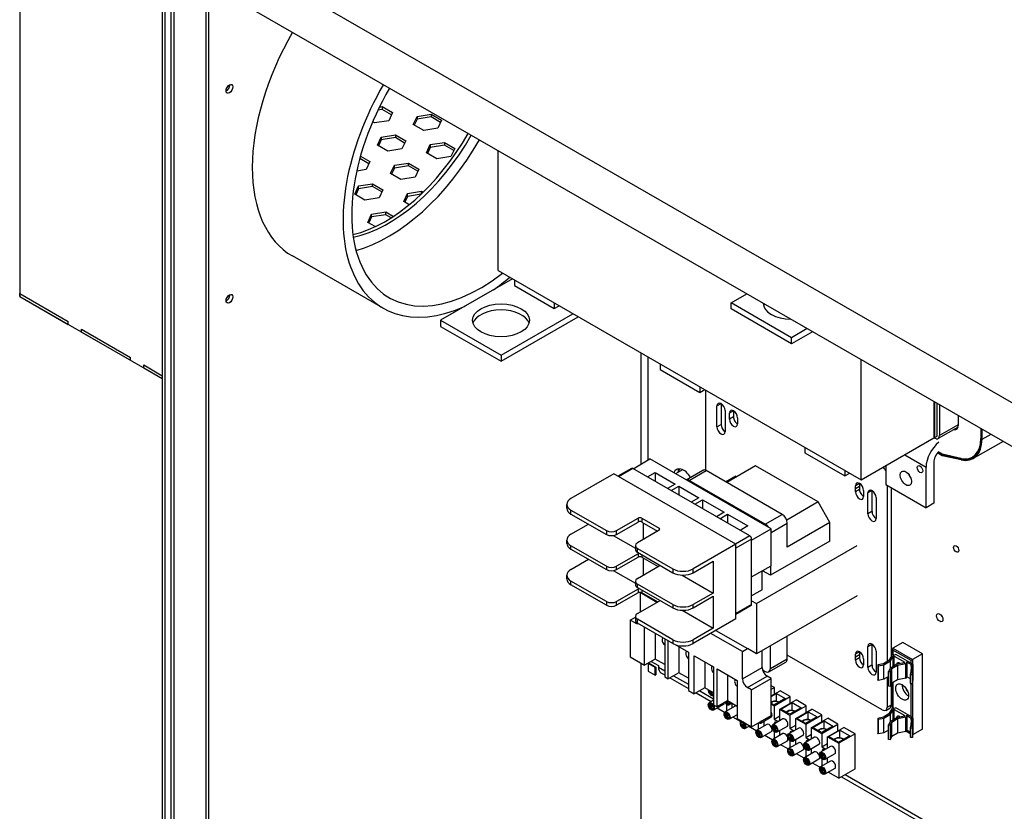
# Model space of a CAD drawing. Units: inches. Extents: x -13 to 210, y -92 to 40.
# Drawn here: x 175 to 193, y 7 to 21 of the extents above; entities that cross this region are included whole.
import ezdxf

# ---------------------------------------------------------------- set-up
doc = ezdxf.new("R2010")
doc.units = ezdxf.units.IN
doc.header["$MEASUREMENT"] = 0

msp = doc.modelspace()

# ---------------------------------------------------------------- linework, layer by layer
at = {"color": 7}
for p, q in [((176.602, 23.79), (197.968, 11.486)), ((176.602, 23.024), (197.968, 10.721)), ((177.927, 22.261), (177.927, -5.004)), ((175.428, 22.116), (175.428, 16.319)), ((177.973, 22.235), (177.973, -5.068)), ((178.076, 22.175), (178.076, -4.542)), ((178.131, 22.144), (178.131, -4.51)), ((178.691, 21.821), (178.691, -4.188)), ((178.737, 21.795), (178.737, -4.124)), ((181.78, 19.595), (181.705, 19.584)), ((181.731, 19.637), (181.78, 19.644)), ((181.78, 19.644), (181.78, 19.595)), ((181.78, 19.644), (181.961, 19.54)), ((181.943, 19.501), (181.78, 19.595)), ((181.961, 19.54), (181.895, 19.397)), ((182.391, 19.473), (182.639, 19.512)), ((182.639, 19.512), (182.82, 19.407)), ((182.639, 19.512), (182.639, 19.463)), ((181.647, 19.358), (181.612, 19.378)), ((181.895, 19.397), (181.647, 19.358)), ((182.324, 19.33), (182.391, 19.473)), ((182.506, 19.226), (182.324, 19.33)), ((182.391, 19.424), (182.342, 19.32)), ((182.391, 19.473), (182.391, 19.424)), ((182.639, 19.463), (182.391, 19.424)), ((182.802, 19.368), (182.639, 19.463)), ((182.82, 19.407), (182.754, 19.264)), ((181.762, 19.111), (182.01, 19.149)), ((182.01, 19.149), (182.191, 19.045)), ((182.01, 19.149), (182.01, 19.1)), ((182.754, 19.264), (182.506, 19.226)), ((181.695, 18.968), (181.762, 19.111)), ((181.762, 19.062), (181.713, 18.958)), ((181.762, 19.111), (181.762, 19.062)), ((182.01, 19.1), (181.762, 19.062)), ((182.173, 19.006), (182.01, 19.1)), ((182.191, 19.045), (182.125, 18.902)), ((182.555, 18.836), (182.621, 18.978)), ((182.621, 18.978), (182.869, 19.017)), ((182.621, 18.978), (182.621, 18.929)), ((182.869, 19.017), (183.051, 18.912)), ((182.869, 19.017), (182.869, 18.968)), ((181.877, 18.864), (181.695, 18.968)), ((182.125, 18.902), (181.877, 18.864)), ((182.736, 18.731), (182.555, 18.836)), ((182.621, 18.929), (182.573, 18.825)), ((182.869, 18.968), (182.621, 18.929)), ((183.033, 18.874), (182.869, 18.968)), ((183.051, 18.912), (182.984, 18.769)), ((183.81, 16.771), (183.81, 18.874)), ((181.544, 18.644), (181.387, 18.735)), ((181.399, 18.777), (181.562, 18.683)), ((181.562, 18.683), (181.496, 18.54)), ((181.992, 18.616), (182.24, 18.655)), ((182.24, 18.605), (182.24, 18.655)), ((182.24, 18.655), (182.422, 18.55)), ((182.984, 18.769), (182.736, 18.731)), ((181.496, 18.54), (181.333, 18.515)), ((181.926, 18.473), (181.992, 18.616)), ((182.107, 18.369), (181.926, 18.473)), ((181.992, 18.567), (181.944, 18.463)), ((181.992, 18.567), (181.992, 18.616)), ((182.24, 18.605), (181.992, 18.567)), ((182.404, 18.511), (182.24, 18.605)), ((182.422, 18.55), (182.355, 18.407)), ((181.363, 18.254), (181.611, 18.292)), ((181.611, 18.243), (181.611, 18.292)), ((181.611, 18.292), (181.793, 18.188)), ((182.355, 18.407), (182.107, 18.369)), ((181.297, 18.111), (181.363, 18.254)), ((181.363, 18.205), (181.315, 18.101)), ((181.363, 18.205), (181.363, 18.254)), ((181.611, 18.243), (181.363, 18.205)), ((181.775, 18.149), (181.611, 18.243)), ((181.793, 18.188), (181.726, 18.045)), ((182.156, 17.979), (182.222, 18.121)), ((182.222, 18.121), (182.47, 18.16)), ((182.222, 18.072), (182.222, 18.121)), ((182.47, 18.118), (182.47, 18.16)), ((182.47, 18.16), (182.498, 18.144)), ((181.478, 18.007), (181.297, 18.111)), ((181.726, 18.045), (181.478, 18.007)), ((182.251, 17.924), (182.156, 17.979)), ((182.222, 18.072), (182.174, 17.968)), ((182.461, 18.109), (182.222, 18.072)), ((181.593, 17.759), (181.841, 17.798)), ((181.841, 17.748), (181.841, 17.798)), ((181.841, 17.798), (181.975, 17.72)), ((181.527, 17.616), (181.593, 17.759)), ((181.658, 17.541), (181.527, 17.616)), ((181.593, 17.71), (181.545, 17.606)), ((181.593, 17.71), (181.593, 17.759)), ((181.841, 17.748), (181.593, 17.71)), ((181.935, 17.694), (181.841, 17.748)), ((181.267, 17.404), (181.271, 17.401)), ((181.796, 16.111), (180.205, 17.027)), ((183.81, 16.771), (190.173, 13.106)), ((184.061, 16.626), (182.8, 15.9)), ((184.096, 16.606), (184.096, 16.508)), ((184.096, 16.508), (184.795, 16.106)), ((175.428, 16.368), (176.278, 15.878)), ((175.428, 16.319), (175.428, 16.368)), ((175.428, 16.319), (177.927, 14.88)), ((175.428, 16.319), (176.278, 15.829)), ((187.891, 16.206), (188.167, 16.364)), ((184.795, 16.204), (184.795, 16.106)), ((184.795, 16.106), (184.88, 16.155)), ((188.952, 15.595), (187.891, 16.206)), ((187.891, 16.099), (187.891, 16.206)), ((188.952, 15.488), (187.891, 16.099)), ((176.278, 15.829), (176.278, 15.878)), ((182.8, 15.9), (183.861, 15.289)), ((182.8, 15.9), (182.8, 15.794)), ((183.861, 15.289), (185.122, 16.015)), ((183.861, 15.183), (185.214, 15.962)), ((176.511, 15.744), (177.368, 15.251)), ((176.511, 15.695), (176.511, 15.744)), ((182.8, 15.794), (183.861, 15.183)), ((189.228, 15.754), (188.952, 15.595)), ((189.32, 15.7), (188.952, 15.488)), ((176.511, 15.695), (177.368, 15.202)), ((188.952, 15.488), (188.952, 15.595)), ((177.368, 15.202), (177.368, 15.251)), ((183.861, 15.289), (183.861, 15.183)), ((186.31, 15.331), (186.31, 13.378)), ((186.441, 13.453), (186.441, 15.255)), ((190.173, 13.106), (190.173, 15.209)), ((177.601, 15.117), (177.927, 14.929)), ((177.601, 15.068), (177.601, 15.117)), ((177.601, 15.068), (177.927, 14.88)), ((186.647, 15.137), (186.647, 15.039)), ((186.647, 15.039), (187.346, 14.636)), ((187.346, 14.735), (187.346, 14.636)), ((187.346, 14.636), (187.431, 14.686)), ((187.448, 13.272), (187.448, 14.676)), ((187.645, 14.399), (187.716, 14.44)), ((187.645, 14.031), (187.645, 14.399)), ((187.716, 14.44), (187.716, 14.072)), ((191.446, 14.476), (191.446, 13.839)), ((191.446, 14.476), (191.446, 13.839)), ((191.46, 13.847), (191.46, 14.468)), ((191.46, 13.847), (191.46, 14.468)), ((191.503, 13.872), (191.503, 14.443)), ((191.545, 14.419), (191.545, 13.884)), ((187.787, 14.317), (187.787, 13.95)), ((187.863, 14.167), (187.865, 14.272)), ((187.934, 14.208), (187.863, 14.167)), ((187.935, 14.313), (187.865, 14.272)), ((187.935, 14.313), (187.934, 14.208)), ((188.006, 14.191), (188.006, 14.139)), ((191.871, 14.232), (191.871, 14.055)), ((187.645, 14.031), (187.716, 14.072)), ((188.006, 14.139), (188.004, 14.086)), ((191.868, 14.029), (191.52, 13.829)), ((191.871, 14.071), (191.545, 13.884)), ((191.8, 13.986), (191.795, 13.987)), ((191.866, 14.024), (191.8, 13.986)), ((192.267, 14.003), (192.267, 13.826)), ((192.274, 13.999), (192.274, 13.822)), ((192.288, 13.991), (192.288, 13.814)), ((190.173, 13.106), (191.446, 13.839)), ((191.485, 13.825), (191.439, 13.835)), ((191.446, 13.839), (191.46, 13.847)), ((191.46, 13.847), (191.503, 13.872)), ((192.274, 13.83), (192.267, 13.826)), ((192.442, 13.902), (192.288, 13.814)), ((189.187, 13.674), (189.187, 13.576)), ((192.657, 13.778), (192.136, 13.478)), ((186.175, 13.3), (186.47, 13.47)), ((188.595, 12.246), (186.47, 13.47)), ((189.187, 13.576), (189.886, 13.174)), ((190.934, 13.544), (191.308, 13.328)), ((191.593, 13.527), (191.508, 13.576)), ((191.591, 13.545), (191.517, 13.588)), ((191.59, 13.554), (191.522, 13.593)), ((191.915, 13.48), (191.59, 13.554)), ((191.602, 13.551), (191.591, 13.545)), ((191.918, 13.471), (191.591, 13.545)), ((191.922, 13.453), (191.593, 13.527)), ((191.928, 13.478), (191.918, 13.471)), ((192.181, 13.539), (192.121, 13.504)), ((186.146, 13.306), (185.905, 13.167)), ((186.169, 13.303), (185.919, 13.159)), ((188.219, 12.122), (186.169, 13.303)), ((188.318, 13.351), (187.815, 13.061)), ((189.418, 12.718), (188.318, 13.351)), ((190.601, 13.353), (190.601, 13.024)), ((191.308, 12.617), (191.308, 13.328)), ((191.443, 13.406), (191.443, 12.695)), ((185.835, 13.208), (185.087, 12.777)), ((187.975, 11.975), (185.835, 13.208)), ((186.425, 13.156), (186.561, 13.234)), ((186.561, 13.234), (186.561, 13.078)), ((186.561, 13.234), (186.914, 13.03)), ((187.043, 13.281), (186.921, 13.21)), ((187.104, 13.105), (187.395, 13.273)), ((187.16, 13.096), (187.457, 13.267)), ((188.789, 12.5), (187.457, 13.267)), ((187.795, 13.072), (187.978, 13.177)), ((189.886, 13.272), (189.886, 13.174)), ((189.886, 13.174), (189.971, 13.223)), ((186.914, 13.03), (186.779, 12.952)), ((186.84, 12.917), (186.976, 12.995)), ((186.976, 12.995), (186.976, 12.839)), ((186.976, 12.995), (187.329, 12.791)), ((188.492, 12.329), (187.16, 13.096)), ((190.142, 13.043), (190.071, 13.002)), ((190.071, 12.95), (190.071, 13.002)), ((190.142, 12.991), (190.071, 12.95)), ((190.073, 12.895), (190.071, 12.95)), ((190.142, 13.043), (190.142, 12.991)), ((190.142, 12.991), (190.143, 12.935)), ((190.601, 13.024), (191.308, 12.617)), ((190.629, 13.008), (190.629, 9.923)), ((190.7, 10.015), (190.7, 12.967)), ((187.329, 12.791), (187.194, 12.713)), ((190.143, 12.935), (190.073, 12.895)), ((190.212, 12.92), (190.214, 12.813)), ((190.361, 12.916), (190.29, 12.876)), ((190.29, 12.508), (190.29, 12.876)), ((190.356, 12.92), (190.355, 12.92)), ((190.356, 12.92), (190.356, 12.92)), ((190.361, 12.916), (190.361, 12.549)), ((190.367, 12.913), (190.366, 12.914)), ((190.366, 12.914), (190.366, 12.914)), ((190.432, 12.794), (190.432, 12.426)), ((185.013, 12.608), (185.013, 12.675)), ((187.255, 12.678), (187.391, 12.756)), ((187.391, 12.756), (187.391, 12.599)), ((187.391, 12.756), (187.77, 12.537)), ((189.418, 12.718), (188.867, 12.401)), ((189.622, 12.355), (189.418, 12.718)), ((191.443, 12.695), (191.308, 12.617)), ((185.087, 12.573), (185.708, 12.215)), ((185.087, 12.506), (185.087, 12.573)), ((185.087, 12.506), (185.708, 12.148)), ((185.885, 12.215), (186.263, 12.433)), ((186.263, 12.433), (186.263, 12.366)), ((186.328, 12.433), (186.328, 12.366)), ((186.328, 12.433), (186.631, 12.259)), ((187.77, 12.537), (187.634, 12.459)), ((187.696, 12.424), (187.831, 12.502)), ((187.831, 12.502), (187.831, 12.346)), ((187.831, 12.502), (188.185, 12.298)), ((188.492, 12.329), (188.789, 12.5)), ((190.361, 12.549), (190.29, 12.508)), ((185.087, 12.151), (185.395, 12.329)), ((185.885, 12.148), (186.263, 12.366)), ((186.328, 12.366), (186.605, 12.207)), ((186.358, 12.065), (186.358, 12.349)), ((186.631, 12.259), (186.631, 12.222)), ((188.185, 12.298), (188.049, 12.22)), ((188.595, 12.184), (188.877, 12.347)), ((189.622, 12.355), (188.877, 11.926)), ((188.877, 11.926), (188.877, 12.347)), ((189.622, 12.032), (189.622, 12.355)), ((185.708, 12.215), (185.708, 12.148)), ((185.829, 12.13), (186.216, 11.908)), ((185.885, 12.148), (185.885, 12.215)), ((186.631, 12.222), (186.252, 12.004)), ((188.219, 12.122), (187.969, 11.978)), ((188.252, 12.049), (188.595, 12.246)), ((188.595, 11.6), (188.595, 12.246)), ((185.013, 11.992), (185.013, 12.05)), ((185.708, 11.59), (185.087, 11.948)), ((185.087, 11.89), (185.087, 11.948)), ((186.216, 11.953), (186.216, 11.886)), ((187.975, 11.975), (187.227, 11.544)), ((188.252, 12.066), (187.975, 11.907)), ((187.975, 10.667), (187.975, 11.975)), ((188.252, 10.923), (188.252, 12.066)), ((188.338, 10.937), (190.103, 11.953)), ((189.622, 12.032), (188.58, 11.432)), ((185.087, 11.89), (185.708, 11.533)), ((186.263, 11.808), (185.885, 11.59)), ((185.885, 11.533), (186.263, 11.751)), ((186.252, 11.902), (186.873, 11.544)), ((186.252, 11.835), (186.252, 11.902)), ((186.252, 11.835), (186.873, 11.477)), ((186.263, 11.808), (186.263, 11.751)), ((186.328, 11.791), (186.328, 11.751)), ((186.328, 11.751), (186.613, 11.586)), ((186.358, 11.439), (186.358, 11.733)), ((185.087, 11.536), (185.395, 11.713)), ((185.708, 11.59), (185.708, 11.533)), ((185.885, 11.533), (185.885, 11.59)), ((186.252, 11.378), (186.631, 11.596)), ((186.631, 11.617), (186.631, 11.596)), ((187.227, 11.477), (187.58, 11.68)), ((187.58, 11.68), (187.58, 11.122)), ((188.252, 11.403), (188.595, 11.6)), ((188.58, 11.592), (188.58, 11.432)), ((185.013, 11.367), (185.013, 11.434)), ((185.829, 11.514), (186.216, 11.292)), ((186.873, 11.544), (186.873, 11.477)), ((187.036, 11.435), (187.58, 11.122)), ((187.227, 11.477), (187.227, 11.544)), ((188.435, 11.178), (188.435, 11.508)), ((188.58, 11.432), (188.441, 11.512)), ((185.708, 10.974), (185.087, 11.332)), ((185.087, 11.265), (185.087, 11.332)), ((185.708, 10.907), (185.087, 11.265)), ((186.216, 11.327), (186.216, 11.27)), ((186.873, 10.919), (186.252, 11.276)), ((186.252, 11.219), (186.252, 11.276)), ((186.252, 11.219), (186.873, 10.862)), ((186.263, 11.192), (185.885, 10.974)), ((186.263, 11.125), (185.885, 10.907)), ((186.263, 11.192), (186.263, 11.125)), ((186.307, 11.132), (186.298, 11.128)), ((186.592, 10.958), (186.298, 11.128)), ((186.298, 11.128), (186.298, 10.789)), ((186.328, 11.176), (186.328, 11.125)), ((186.605, 10.966), (186.328, 11.125)), ((187.58, 11.122), (187.227, 10.919)), ((187.227, 10.862), (187.58, 11.065)), ((187.58, 11.065), (187.58, 10.506)), ((188.435, 11.178), (188.252, 11.072)), ((190.103, 11.07), (188.338, 10.055)), ((185.708, 10.974), (185.708, 10.907)), ((185.885, 10.907), (185.885, 10.974)), ((186.252, 10.763), (186.631, 10.98)), ((186.631, 11.001), (186.631, 10.98)), ((186.873, 10.919), (186.873, 10.862)), ((187.227, 10.862), (187.227, 10.919)), ((188.252, 10.923), (187.975, 10.764)), ((188.242, 10.902), (187.975, 10.748)), ((188.252, 10.987), (188.338, 10.937)), ((188.338, 10.937), (188.338, 10.055)), ((186.125, 10.647), (186.216, 10.699)), ((186.216, 10.712), (186.216, 10.645)), ((187.036, 10.82), (187.58, 10.506)), ((186.125, 10.647), (186.125, 10.001)), ((186.21, 10.598), (186.125, 10.647)), ((186.21, 10.598), (186.231, 10.61)), ((186.873, 10.303), (186.252, 10.661)), ((186.252, 10.594), (186.252, 10.661)), ((186.873, 10.236), (186.252, 10.594)), ((187.975, 10.667), (187.227, 10.236)), ((186.376, 9.857), (186.376, 10.523)), ((186.561, 10.416), (186.561, 9.963)), ((187.58, 10.506), (187.227, 10.303)), ((188.09, 10.096), (187.537, 10.414)), ((187.625, 10.465), (188.178, 10.147)), ((188.877, 9.969), (188.877, 10.365)), ((186.729, 10.319), (186.729, 9.653)), ((186.791, 9.618), (186.791, 10.284)), ((186.873, 10.303), (186.873, 10.236)), ((186.91, 10.219), (187.144, 10.084)), ((186.976, 10.181), (186.976, 9.724)), ((187.227, 10.236), (187.227, 10.303)), ((188.58, 9.798), (188.58, 10.194)), ((190.29, 10.186), (190.361, 10.226)), ((190.29, 9.818), (190.29, 10.186)), ((190.361, 10.226), (190.361, 9.858)), ((190.901, 10.254), (190.729, 10.155)), ((191.245, 10.056), (190.901, 10.254)), ((187.144, 10.084), (187.144, 9.414)), ((187.248, 10.024), (187.585, 9.83)), ((187.248, 9.354), (187.248, 10.024)), ((188.09, 10.096), (188.178, 10.147)), ((188.09, 9.618), (188.09, 10.096)), ((188.338, 10.055), (188.178, 10.147)), ((188.435, 9.816), (188.435, 10.11)), ((190.541, 9.073), (188.877, 10.031)), ((190.071, 9.996), (190.073, 10.05)), ((190.142, 10.037), (190.071, 9.996)), ((190.143, 10.09), (190.073, 10.05)), ((190.143, 10.09), (190.142, 10.037)), ((190.142, 10.037), (190.142, 9.985)), ((190.432, 10.104), (190.432, 9.736)), ((190.708, 10.028), (190.658, 9.94)), ((190.686, 9.935), (190.731, 10.014)), ((190.723, 10.038), (190.723, 10.142)), ((190.729, 10.155), (191.073, 9.957)), ((191.045, 9.94), (190.729, 10.122)), ((190.729, 10.122), (190.729, 10.039)), ((190.731, 9.832), (190.731, 10.014)), ((190.747, 10.016), (190.934, 9.909)), ((190.747, 9.842), (190.747, 10.016)), ((190.778, 10.047), (190.757, 10.035)), ((191.067, 9.881), (190.778, 10.047)), ((191.245, 10.056), (191.073, 9.957)), ((191.245, 8.739), (191.245, 10.056)), ((186.125, 10.001), (186.376, 9.857)), ((186.31, 9.894), (186.31, 5.883)), ((186.561, 9.963), (186.376, 9.857)), ((186.441, 9.886), (186.456, 9.894)), ((186.562, 9.817), (186.441, 9.886)), ((186.441, 9.886), (186.441, 9.75)), ((186.456, 9.894), (186.576, 9.825)), ((186.493, 9.924), (186.618, 9.852)), ((186.729, 9.867), (186.561, 9.963)), ((186.618, 9.852), (186.618, 9.825)), ((187.434, 9.917), (187.434, 9.461)), ((188.554, 9.74), (188.851, 9.911)), ((188.58, 9.798), (188.877, 9.969)), ((190.071, 9.944), (190.071, 9.996)), ((190.142, 9.985), (190.071, 9.944)), ((190.214, 9.968), (190.212, 9.863)), ((190.361, 9.858), (190.29, 9.818)), ((190.561, 9.882), (190.465, 9.862)), ((190.465, 9.862), (190.475, 9.846)), ((190.465, 9.862), (190.465, 9.607)), ((190.475, 9.846), (190.571, 9.865)), ((190.475, 9.591), (190.475, 9.846)), ((190.658, 9.94), (190.561, 9.882)), ((190.571, 9.865), (190.686, 9.935)), ((190.571, 9.61), (190.571, 9.865)), ((190.799, 9.873), (190.68, 9.802)), ((190.686, 9.805), (190.686, 9.935)), ((190.708, 9.797), (190.808, 9.857)), ((190.93, 9.9), (190.799, 9.873)), ((190.808, 9.857), (190.953, 9.886)), ((190.808, 9.857), (190.808, 9.602)), ((190.934, 9.901), (190.934, 9.909)), ((190.953, 9.631), (190.953, 9.886)), ((190.964, 9.915), (191.046, 9.868)), ((190.973, 9.903), (190.973, 9.648)), ((191.046, 9.842), (191.039, 9.73)), ((191.045, 9.894), (191.045, 9.94)), ((191.046, 9.842), (191.046, 9.868)), ((191.076, 9.868), (191.046, 9.868)), ((191.076, 9.842), (191.046, 9.842)), ((191.069, 9.73), (191.076, 9.842)), ((191.073, 9.957), (191.073, 9.876)), ((191.076, 9.842), (191.076, 9.868)), ((191.076, 9.868), (191.076, 9.613)), ((191.076, 9.639), (191.076, 9.842)), ((186.441, 9.75), (186.562, 9.68)), ((186.562, 9.817), (186.576, 9.825)), ((186.562, 9.68), (186.562, 9.817)), ((186.562, 9.68), (186.576, 9.688)), ((186.576, 9.825), (186.576, 9.688)), ((186.618, 9.825), (186.729, 9.761)), ((186.663, 9.725), (186.729, 9.688)), ((186.976, 9.724), (186.791, 9.618)), ((186.884, 9.672), (187.144, 9.522)), ((187.144, 9.628), (186.976, 9.724)), ((187.585, 9.83), (187.585, 9.16)), ((187.646, 9.795), (188, 9.591)), ((187.646, 9.125), (187.646, 9.795)), ((187.831, 9.688), (187.831, 9.232)), ((188.09, 9.618), (188.435, 9.816)), ((188.178, 9.465), (188.523, 9.663)), ((188.441, 9.776), (188.492, 9.746)), ((188.595, 9.622), (188.523, 9.663)), ((190.68, 9.802), (190.649, 9.746)), ((190.649, 9.746), (190.677, 9.741)), ((190.649, 9.491), (190.649, 9.746)), ((190.677, 9.741), (190.708, 9.797)), ((190.677, 9.741), (190.677, 9.486)), ((190.708, 9.542), (190.708, 9.797)), ((191.038, 9.688), (191.039, 9.73)), ((191.068, 9.688), (191.038, 9.688)), ((191.038, 9.535), (191.038, 9.688)), ((191.039, 9.73), (191.069, 9.73)), ((191.069, 9.73), (191.068, 9.688)), ((191.068, 9.534), (191.068, 9.688)), ((186.729, 9.653), (186.791, 9.618)), ((186.82, 9.635), (187.144, 9.449)), ((188, 9.591), (188, 8.921)), ((188.25, 9.423), (188.595, 9.622)), ((188.595, 8.976), (188.595, 9.622)), ((188.65, 9.467), (188.595, 9.498)), ((190.475, 9.591), (190.465, 9.607)), ((190.571, 9.61), (190.475, 9.591)), ((190.649, 9.657), (190.571, 9.61)), ((190.629, 9.645), (190.629, 9.124)), ((190.677, 9.486), (190.649, 9.491)), ((190.708, 9.542), (190.677, 9.486)), ((190.7, 9.165), (190.7, 9.527)), ((190.808, 9.602), (190.708, 9.542)), ((190.723, 9.102), (190.723, 9.55)), ((190.729, 9.554), (190.729, 9.103)), ((190.953, 9.631), (190.808, 9.602)), ((191.038, 9.618), (190.973, 9.655)), ((191.039, 9.527), (191.038, 9.535)), ((191.038, 9.535), (191.068, 9.534)), ((191.069, 9.527), (191.039, 9.527)), ((191.045, 8.957), (191.045, 9.527)), ((191.068, 9.534), (191.069, 9.527)), ((191.076, 9.639), (191.069, 9.527)), ((191.073, 9.591), (191.073, 8.94)), ((191.074, 9.613), (191.076, 9.613)), ((191.076, 9.613), (191.076, 9.639)), ((187.144, 9.414), (187.248, 9.354)), ((187.434, 9.461), (187.248, 9.354)), ((187.278, 9.371), (187.542, 9.219)), ((187.342, 9.408), (187.585, 9.268)), ((187.585, 9.374), (187.434, 9.461)), ((187.545, 9.354), (187.545, 9.397)), ((187.551, 9.358), (187.545, 9.354)), ((187.551, 9.393), (187.551, 9.35)), ((187.585, 9.356), (187.573, 9.349)), ((187.585, 9.327), (187.582, 9.325)), ((188.25, 9.423), (188.178, 9.465)), ((188.25, 8.777), (188.25, 9.423)), ((188.595, 9.435), (188.65, 9.467)), ((188.595, 9.318), (188.751, 9.408)), ((188.595, 9.309), (188.686, 9.362)), ((188.65, 9.349), (188.65, 9.467)), ((188.686, 9.226), (188.686, 9.362)), ((188.686, 9.362), (188.842, 9.272)), ((188.928, 9.306), (188.751, 9.408)), ((187.585, 9.244), (187.507, 9.199)), ((187.536, 9.187), (187.523, 9.179)), ((187.545, 9.179), (187.548, 9.181)), ((187.545, 9.097), (187.545, 9.179)), ((187.554, 9.176), (187.551, 9.175)), ((187.551, 9.175), (187.551, 9.093)), ((187.759, 9.171), (187.582, 9.069)), ((187.585, 9.16), (187.646, 9.125)), ((187.831, 9.232), (187.646, 9.125)), ((187.81, 9.178), (187.81, 9.052)), ((187.823, 9.194), (187.823, 9.227)), ((187.83, 9.197), (187.823, 9.194)), ((187.83, 9.231), (187.83, 9.19)), ((188, 9.135), (187.831, 9.232)), ((187.865, 9.197), (187.851, 9.189)), ((187.904, 9.19), (187.86, 9.165)), ((187.911, 9.111), (187.911, 9.186)), ((188.642, 9.157), (188.595, 9.184)), ((188.595, 9.172), (188.645, 9.143)), ((188.842, 9.272), (188.642, 9.157)), ((188.645, 9.143), (188.928, 9.306)), ((188.645, 9.143), (188.645, 8.91)), ((188.747, 9.085), (189.03, 9.248)), ((188.765, 9.086), (188.965, 9.201)), ((188.924, 8.983), (189.207, 9.146)), ((188.928, 9.189), (188.928, 9.306)), ((188.965, 9.066), (188.965, 9.201)), ((188.965, 9.201), (189.12, 9.112)), ((189.207, 9.146), (189.03, 9.248)), ((189.207, 9.028), (189.207, 9.146)), ((190.629, 9.124), (190.7, 9.165)), ((187.551, 9.101), (187.545, 9.097)), ((187.586, 9.1), (187.573, 9.093)), ((187.777, 9.03), (187.646, 9.106)), ((187.962, 9.14), (187.786, 9.039)), ((187.815, 9.027), (187.802, 9.019)), ((187.823, 9.018), (187.827, 9.02)), ((187.823, 8.937), (187.823, 9.018)), ((187.833, 9.016), (187.83, 9.014)), ((187.83, 9.014), (187.83, 8.933)), ((188, 8.989), (187.86, 8.909)), ((188.25, 8.777), (188.595, 8.976)), ((188.747, 9.085), (188.924, 8.983)), ((188.747, 8.886), (188.747, 9.085)), ((188.921, 8.997), (188.765, 9.086)), ((189.12, 9.112), (188.921, 8.997)), ((188.924, 8.983), (188.924, 8.75)), ((189.026, 8.924), (189.309, 9.087)), ((189.044, 8.926), (189.243, 9.041)), ((189.203, 8.822), (189.485, 8.985)), ((189.243, 8.905), (189.243, 9.041)), ((189.243, 9.041), (189.399, 8.951)), ((189.485, 8.985), (189.309, 9.087)), ((189.485, 8.868), (189.485, 8.985)), ((190.658, 9.004), (190.561, 8.946)), ((190.571, 8.929), (190.686, 8.998)), ((190.603, 9.066), (190.674, 9.107)), ((190.708, 9.092), (190.658, 9.004)), ((190.686, 8.998), (190.731, 9.078)), ((190.686, 8.869), (190.686, 8.998)), ((190.731, 8.896), (190.731, 9.078)), ((190.747, 9.08), (190.934, 8.973)), ((190.747, 8.906), (190.747, 9.08)), ((190.778, 9.111), (190.757, 9.099)), ((191.067, 8.945), (190.778, 9.111)), ((190.934, 8.965), (190.934, 8.973)), ((190.964, 8.979), (191.046, 8.932)), ((187.83, 8.941), (187.823, 8.937)), ((187.865, 8.94), (187.851, 8.932)), ((188.055, 8.87), (187.924, 8.945)), ((188, 8.921), (188.25, 8.777)), ((188.07, 8.881), (188.064, 8.878)), ((188.094, 8.866), (188.08, 8.858)), ((188.102, 8.858), (188.106, 8.86)), ((188.102, 8.776), (188.102, 8.858)), ((188.111, 8.856), (188.109, 8.854)), ((188.109, 8.854), (188.109, 8.773)), ((188.52, 8.819), (188.343, 8.718)), ((188.367, 8.845), (188.367, 8.731)), ((188.422, 8.876), (188.409, 8.868)), ((188.594, 8.946), (188.418, 8.844)), ((188.469, 8.865), (188.461, 8.869)), ((188.469, 8.79), (188.469, 8.865)), ((188.798, 8.916), (188.621, 8.814)), ((188.651, 8.802), (188.637, 8.794)), ((188.645, 8.91), (188.747, 8.969)), ((188.645, 8.91), (188.717, 8.869)), ((188.924, 8.75), (189.026, 8.808)), ((189.026, 8.924), (189.203, 8.822)), ((189.026, 8.726), (189.026, 8.924)), ((189.199, 8.836), (189.044, 8.926)), ((189.399, 8.951), (189.199, 8.836)), ((189.203, 8.822), (189.203, 8.589)), ((189.304, 8.764), (189.587, 8.927)), ((189.322, 8.766), (189.522, 8.88)), ((189.481, 8.662), (189.764, 8.825)), ((189.522, 8.745), (189.522, 8.88)), ((189.522, 8.88), (189.677, 8.791)), ((189.764, 8.825), (189.587, 8.927)), ((189.764, 8.708), (189.764, 8.825)), ((190.561, 8.946), (190.465, 8.926)), ((190.465, 8.926), (190.475, 8.909)), ((190.465, 8.926), (190.465, 8.671)), ((190.475, 8.909), (190.571, 8.929)), ((190.475, 8.654), (190.475, 8.909)), ((190.571, 8.674), (190.571, 8.929)), ((190.68, 8.866), (190.649, 8.81)), ((190.649, 8.81), (190.677, 8.805)), ((190.649, 8.555), (190.649, 8.81)), ((190.677, 8.805), (190.708, 8.861)), ((190.677, 8.805), (190.677, 8.55)), ((190.799, 8.937), (190.68, 8.866)), ((190.708, 8.861), (190.808, 8.921)), ((190.708, 8.606), (190.708, 8.861)), ((190.93, 8.963), (190.799, 8.937)), ((190.808, 8.921), (190.953, 8.95)), ((190.808, 8.921), (190.808, 8.666)), ((190.953, 8.695), (190.953, 8.95)), ((190.973, 8.967), (190.973, 8.712)), ((191.046, 8.906), (191.039, 8.794)), ((191.046, 8.906), (191.046, 8.932)), ((191.076, 8.932), (191.046, 8.932)), ((191.076, 8.906), (191.046, 8.906)), ((191.069, 8.793), (191.076, 8.906)), ((191.076, 8.906), (191.076, 8.932)), ((191.076, 8.932), (191.076, 8.677)), ((191.076, 8.703), (191.076, 8.906)), ((188.109, 8.78), (188.102, 8.776)), ((188.144, 8.78), (188.13, 8.772)), ((188.22, 8.795), (188.139, 8.748)), ((188.334, 8.709), (188.203, 8.785)), ((188.372, 8.706), (188.359, 8.698)), ((188.38, 8.697), (188.384, 8.7)), ((188.38, 8.616), (188.38, 8.697)), ((188.39, 8.695), (188.387, 8.693)), ((188.387, 8.693), (188.387, 8.612)), ((188.594, 8.689), (188.418, 8.588)), ((188.798, 8.659), (188.621, 8.557)), ((188.645, 8.697), (188.645, 8.571)), ((188.659, 8.794), (188.663, 8.796)), ((188.659, 8.712), (188.659, 8.794)), ((188.666, 8.716), (188.659, 8.712)), ((188.668, 8.791), (188.666, 8.79)), ((188.666, 8.79), (188.666, 8.708)), ((188.701, 8.715), (188.687, 8.708)), ((188.873, 8.786), (188.696, 8.684)), ((188.747, 8.704), (188.74, 8.709)), ((188.747, 8.63), (188.747, 8.704)), ((189.077, 8.755), (188.9, 8.653)), ((188.929, 8.642), (188.916, 8.634)), ((188.924, 8.75), (188.996, 8.708)), ((188.938, 8.633), (188.941, 8.635)), ((188.938, 8.552), (188.938, 8.633)), ((188.947, 8.631), (188.944, 8.629)), ((188.944, 8.629), (188.944, 8.548)), ((189.203, 8.589), (189.304, 8.648)), ((189.304, 8.764), (189.481, 8.662)), ((189.304, 8.565), (189.304, 8.764)), ((189.478, 8.676), (189.322, 8.766)), ((189.677, 8.791), (189.478, 8.676)), ((189.481, 8.662), (189.481, 8.429)), ((189.583, 8.603), (189.866, 8.766)), ((189.601, 8.605), (189.8, 8.72)), ((190.064, 8.652), (189.781, 8.489)), ((189.8, 8.585), (189.8, 8.72)), ((189.8, 8.72), (189.975, 8.619)), ((190.064, 8.652), (189.866, 8.766)), ((190.064, 8.039), (190.064, 8.652)), ((190.475, 8.654), (190.465, 8.671)), ((190.571, 8.674), (190.475, 8.654)), ((190.649, 8.721), (190.571, 8.674)), ((190.808, 8.666), (190.708, 8.606)), ((190.953, 8.695), (190.808, 8.666)), ((191.038, 8.653), (190.961, 8.697)), ((190.967, 8.701), (191.038, 8.66)), ((191.038, 8.682), (190.973, 8.719)), ((191.038, 8.752), (191.039, 8.794)), ((191.068, 8.752), (191.038, 8.752)), ((191.038, 8.599), (191.038, 8.752)), ((191.039, 8.794), (191.069, 8.793)), ((191.069, 8.793), (191.068, 8.752)), ((191.068, 8.598), (191.068, 8.752)), ((191.076, 8.703), (191.069, 8.591)), ((191.245, 8.739), (191.073, 8.639)), ((191.073, 8.655), (191.073, 8.639)), ((191.074, 8.677), (191.076, 8.677)), ((191.076, 8.677), (191.076, 8.703)), ((188.387, 8.62), (188.38, 8.616)), ((188.422, 8.619), (188.409, 8.611)), ((188.613, 8.549), (188.482, 8.624)), ((188.651, 8.545), (188.637, 8.538)), ((188.659, 8.537), (188.663, 8.539)), ((188.659, 8.456), (188.659, 8.537)), ((188.666, 8.459), (188.659, 8.456)), ((188.669, 8.535), (188.666, 8.533)), ((188.666, 8.533), (188.666, 8.452)), ((188.701, 8.459), (188.687, 8.451)), ((188.873, 8.529), (188.696, 8.427)), ((188.891, 8.389), (188.76, 8.464)), ((189.077, 8.499), (188.9, 8.397)), ((188.924, 8.537), (188.924, 8.411)), ((188.944, 8.556), (188.938, 8.552)), ((188.979, 8.555), (188.966, 8.547)), ((189.152, 8.625), (188.975, 8.523)), ((189.026, 8.544), (189.018, 8.548)), ((189.026, 8.469), (189.026, 8.544)), ((189.355, 8.595), (189.179, 8.493)), ((189.208, 8.481), (189.195, 8.473)), ((189.203, 8.589), (189.274, 8.548)), ((189.216, 8.473), (189.22, 8.475)), ((189.216, 8.391), (189.216, 8.473)), ((189.226, 8.47), (189.223, 8.469)), ((189.223, 8.469), (189.223, 8.387)), ((189.43, 8.465), (189.253, 8.363)), ((189.481, 8.429), (189.583, 8.488)), ((189.583, 8.603), (189.781, 8.489)), ((189.583, 8.405), (189.583, 8.603)), ((189.776, 8.504), (189.601, 8.605)), ((189.975, 8.619), (189.776, 8.504)), ((189.781, 8.489), (189.781, 7.876)), ((190.677, 8.55), (190.649, 8.555)), ((190.708, 8.606), (190.677, 8.55)), ((191.039, 8.591), (191.038, 8.599)), ((191.038, 8.599), (191.068, 8.598)), ((191.069, 8.591), (191.039, 8.591)), ((191.068, 8.598), (191.069, 8.591)), ((188.929, 8.385), (188.916, 8.377)), ((188.938, 8.376), (188.941, 8.379)), ((188.938, 8.295), (188.938, 8.376)), ((188.944, 8.299), (188.938, 8.295)), ((188.947, 8.374), (188.944, 8.373)), ((188.944, 8.373), (188.944, 8.291)), ((188.979, 8.298), (188.966, 8.291)), ((189.152, 8.369), (188.975, 8.267)), ((189.17, 8.228), (189.039, 8.304)), ((189.355, 8.338), (189.179, 8.236)), ((189.203, 8.376), (189.203, 8.25)), ((189.223, 8.395), (189.216, 8.391)), ((189.258, 8.395), (189.244, 8.387)), ((189.304, 8.384), (189.297, 8.388)), ((189.304, 8.309), (189.304, 8.384)), ((189.634, 8.434), (189.457, 8.332)), ((189.486, 8.321), (189.473, 8.313)), ((189.481, 8.429), (189.553, 8.388)), ((189.495, 8.312), (189.498, 8.314)), ((189.495, 8.231), (189.495, 8.312)), ((189.504, 8.31), (189.502, 8.308)), ((189.502, 8.308), (189.502, 8.227)), ((189.709, 8.304), (189.532, 8.202)), ((189.208, 8.225), (189.195, 8.217)), ((189.216, 8.216), (189.22, 8.218)), ((189.216, 8.135), (189.216, 8.216)), ((189.223, 8.139), (189.216, 8.135)), ((189.226, 8.214), (189.223, 8.212)), ((189.223, 8.212), (189.223, 8.131)), ((189.258, 8.138), (189.244, 8.13)), ((189.43, 8.208), (189.253, 8.106)), ((189.448, 8.068), (189.317, 8.143)), ((189.634, 8.178), (189.457, 8.076)), ((189.481, 8.216), (189.481, 8.09)), ((189.502, 8.235), (189.495, 8.231)), ((189.537, 8.234), (189.523, 8.226)), ((189.583, 8.223), (189.575, 8.227)), ((189.583, 8.148), (189.583, 8.223)), ((189.487, 8.064), (189.473, 8.056)), ((189.495, 8.056), (189.499, 8.058)), ((189.495, 7.974), (189.495, 8.056)), ((189.502, 7.978), (189.495, 7.974)), ((189.504, 8.053), (189.502, 8.052)), ((189.502, 8.052), (189.502, 7.97)), ((189.537, 7.977), (189.523, 7.97)), ((189.709, 8.048), (189.532, 7.946)), ((189.781, 7.876), (189.596, 7.983)), ((189.781, 7.876), (190.064, 8.039)), ((189.892, 7.94), (197.121, 3.777)), ((189.828, 7.903), (197.121, 3.703))]:
    msp.add_line(p, q, dxfattribs=at)
for centre, major_axis, ratio, start_param, end_param in [((181.889, 19.952), (-1.684, -2.925), 0.578093, 4.705431, 6.283185), ((179.048, 19.988), (0.0424, 0.0737), 0.578093, 3.846054, 5.578724), ((183.48, 19.036), (-1.684, -2.925), 0.578093, 4.705431, 6.962532), ((183.48, 19.036), (-1.577, -2.739), 0.578093, 4.704958, 7.248556), ((181.834, 19.984), (1.435, 2.491), 0.578093, 3.642605, 4.720557), ((181.889, 19.952), (-1.435, -2.491), 0.578093, 0.475751, 1.578965), ((181.889, 19.952), (1.577, 2.739), 0.578093, 3.668022, 4.71982), ((183.48, 19.036), (1.684, 2.925), 0.578093, 4.029175, 4.150342), ((179.048, 16.309), (0.0424, 0.0737), 0.578093, 3.846054, 5.578724), ((183.861, 15.794), (0.5, 0), 0.575862, 0.185624, 2.955968), ((188.952, 16.206), (-0.5, 0), 0.575862, 0.018159, 1.552637), ((188.952, 16.099), (-0.5, 0), 0.575862, 5.974457, 6.097561), ((187.716, 14.358), (-0.0499, 0.0867), 0.578093, 3.928925, 7.070517), ((187.787, 14.399), (0.0499, -0.0867), 0.578093, 3.925065, 3.928925), ((187.935, 14.232), (-0.0499, 0.0867), 0.578093, 3.928925, 7.070517), ((187.934, 14.126), (0.0499, -0.0867), 0.578093, 3.928925, 7.070517), ((188.004, 14.167), (0.0499, -0.0867), 0.578093, 3.928925, 5.500025), ((188.006, 14.272), (0.0499, -0.0867), 0.578093, 3.925065, 3.928925), ((187.716, 13.99), (0.0499, -0.0867), 0.578093, 3.928925, 7.070517), ((187.787, 14.031), (0.0499, -0.0867), 0.578093, 3.928925, 5.499713), ((191.772, 14.112), (0.07, -0.121), 0.578093, 5.794341, 7.070517), ((191.46, 13.933), (0.06, -0.104), 0.578093, 5.794341, 7.070517), ((191.772, 14.112), (0.35, -0.607), 0.578093, 5.794341, 7.070517), ((191.772, 14.112), (0.355, -0.616), 0.578093, 5.794341, 7.070517), ((191.772, 14.112), (0.365, -0.633), 0.578093, 5.794341, 7.070517), ((191.577, 13.483), (0.19, 0.329), 0.578093, 0.955362, 2.354261), ((191.577, 13.483), (-0.095, -0.165), 0.578093, 4.274214, 5.495853), ((186.169, 13.266), (-0.023, 0.0399), 0.578093, 5.499721, 6.283185), ((187.06, 13.07), (-0.125, 0.217), 0.578093, 4.746473, 6.772586), ((187.137, 13.114), (-0.125, 0.217), 0.578093, 0.310999, 0.701044), ((187.137, 13.118), (-0.12, 0.208), 0.578093, 0.286682, 0.674131), ((190.541, 13.23), (0.062, -0.108), 0.578093, 1.609538, 2.228218), ((187.137, 13.118), (-0.094, 0.162), 0.578093, 6.257622, 6.283185), ((187.457, 13.164), (-0.062, 0.108), 0.578093, 5.499721, 6.283185), ((191.089, 13.209), (0.07, -0.121), 0.578093, 4.420822, 5.003956), ((187.16, 12.993), (-0.062, 0.108), 0.578093, 5.499721, 6.187252), ((190.142, 12.961), (-0.0499, 0.0867), 0.578093, 3.928925, 7.070517), ((190.212, 13.002), (0.0499, -0.0867), 0.578093, 3.925065, 3.928925), ((185.263, 12.675), (-0.25, 0), 0.575862, 5.497787, 7.068583), ((190.143, 12.854), (0.0499, -0.0867), 0.578093, 3.928925, 7.070517), ((190.214, 12.895), (0.0499, -0.0867), 0.578093, 3.928925, 5.500025), ((190.361, 12.835), (-0.0499, 0.0867), 0.578093, 5.571707, 7.070517), ((190.361, 12.835), (0.0499, -0.0867), 0.578093, 2.274476, 2.441781), ((190.432, 12.876), (0.0499, -0.0867), 0.578093, 3.924154, 3.928925), ((190.361, 12.835), (0.0499, -0.0867), 0.578093, 0.787332, 2.286142), ((185.263, 12.608), (-0.25, 0), 0.575862, 0, 0.785398), ((186.295, 12.415), (0.046, 0), 0.575862, 0.785398, 2.356194), ((188.789, 12.398), (-0.062, 0.108), 0.578093, 3.928925, 5.499721), ((190.361, 12.467), (0.0499, -0.0867), 0.578093, 3.928925, 7.070517), ((190.432, 12.508), (0.0499, -0.0867), 0.578093, 3.928925, 5.499713), ((186.295, 12.348), (0.046, 0), 0.575862, 0.785398, 2.356194), ((186.598, 12.24), (0.046, 0), 0.575862, 5.497787, 7.068583), ((188.492, 12.227), (-0.062, 0.108), 0.578093, 4.81219, 5.499721), ((185.263, 12.05), (-0.25, 0), 0.575862, 5.497787, 7.068583), ((185.796, 12.266), (-0.125, 0), 0.575862, 0.785398, 2.356194), ((185.796, 12.199), (0.125, 0), 0.575862, 3.926991, 5.497787), ((188.219, 12.085), (-0.023, 0.0399), 0.578093, 3.928925, 5.499721), ((185.263, 11.992), (-0.25, 0), 0.575862, 0, 0.785398), ((186.341, 11.953), (-0.125, 0), 0.575862, 5.497787, 7.068583), ((186.341, 11.886), (-0.125, 0), 0.575862, 0, 0.785398), ((186.295, 11.789), (-0.046, 0), 0.575862, 4.906375, 5.497787), ((186.295, 11.732), (0.046, 0), 0.575862, 0.785398, 2.356194), ((185.796, 11.641), (-0.125, 0), 0.575862, 0.785398, 2.356194), ((186.598, 11.615), (0.046, 0), 0.575862, 5.497787, 6.0892), ((185.263, 11.434), (-0.25, 0), 0.575862, 5.497787, 7.068583), ((185.796, 11.584), (0.125, 0), 0.575862, 3.926991, 5.497787), ((187.05, 11.646), (-0.25, 0), 0.575862, 0.785398, 2.356194), ((187.05, 11.579), (0.25, 0), 0.575862, 3.926991, 5.497787), ((185.263, 11.367), (-0.25, 0), 0.575862, 0, 0.785398), ((186.341, 11.327), (-0.125, 0), 0.575862, 5.497787, 7.068583), ((186.341, 11.27), (-0.125, 0), 0.575862, 0, 0.785398), ((186.295, 11.174), (-0.046, 0), 0.575862, 4.906375, 5.497787), ((186.295, 11.106), (-0.046, 0), 0.575862, 3.926991, 5.497787), ((185.796, 11.025), (-0.125, 0), 0.575862, 0.785398, 2.356194), ((185.796, 10.958), (0.125, 0), 0.575862, 3.926991, 5.497787), ((186.598, 10.999), (0.046, 0), 0.575862, 5.497787, 6.0892), ((187.05, 11.021), (-0.25, 0), 0.575862, 0.785398, 2.356194), ((188.219, 10.942), (0.023, -0.0399), 0.578093, 0, 0.787332), ((186.341, 10.712), (-0.125, 0), 0.575862, 5.497787, 7.068583), ((187.05, 10.963), (0.25, 0), 0.575862, 3.926991, 5.497787), ((191.626, 10.734), (0.0389, -0.0676), 0.578093, 4.516127, 4.908651), ((186.21, 10.7), (0.062, -0.108), 0.578093, 5.499721, 6.138239), ((186.341, 10.645), (-0.125, 0), 0.575862, 0, 0.785398), ((186.738, 10.27), (-0.0387, 0.0672), 0.578093, 0.022918, 2.202664), ((187.05, 10.405), (-0.25, 0), 0.575862, 0.785398, 2.356194), ((187.05, 10.338), (0.25, 0), 0.575862, 3.926991, 5.497787), ((190.361, 10.145), (-0.0499, 0.0867), 0.578093, 3.928925, 7.070517), ((190.432, 10.186), (0.0499, -0.0867), 0.578093, 3.925065, 3.928925), ((187.153, 10.031), (-0.0387, 0.0672), 0.578093, 6.22467, 8.485849), ((190.143, 10.009), (-0.0499, 0.0867), 0.578093, 3.928925, 7.070517), ((190.214, 10.05), (0.0499, -0.0867), 0.578093, 3.924753, 3.928925), ((190.736, 10.023), (-0.0295, 0), 0.575862, 3.926991, 5.971311), ((190.743, 10.13), (0.0142, -0.0245), 0.576978, 3.140626, 4.711422), ((190.74, 10.012), (-0.01, 0), 0.575862, 3.926991, 5.971311), ((187.602, 9.773), (-0.0387, 0.0672), 0.578093, 6.22467, 8.324668), ((188.789, 10.019), (0.062, -0.108), 0.578093, 0, 0.787332), ((190.142, 9.904), (0.0499, -0.0867), 0.578093, 3.928925, 7.070517), ((190.212, 9.944), (0.0499, -0.0867), 0.578093, 3.928925, 5.499713), ((190.432, 9.818), (0.0499, -0.0867), 0.578093, 3.928925, 5.499713), ((190.844, 9.833), (-0.0374, 0.065), 0.578093, 5.25143, 6.983189), ((190.887, 9.857), (-0.0374, 0.065), 0.578093, 0.594212, 0.908838), ((190.887, 9.857), (0.0299, -0.052), 0.578093, 3.663893, 3.917927), ((190.927, 9.905), (0.01, 0), 0.575862, 5.053244, 7.068583), ((190.943, 9.903), (0.0306, 0), 0.575862, 5.053244, 7.068583), ((191.059, 9.948), (-0.02, -0.0116), 0.001672, 3.926024, 5.49682), ((191.046, 9.868), (0.03, 0), 0.575862, 6.248487, 7.068583), ((186.772, 9.913), (-0.108, -0.188), 0.578093, 5.495853, 6.283185), ((188.523, 9.766), (-0.062, 0.108), 0.578093, 0.787332, 2.358128), ((188.492, 9.848), (0.062, -0.108), 0.578093, 5.499721, 7.070517), ((190.361, 9.777), (0.0499, -0.0867), 0.578093, 3.928925, 7.070517), ((188.008, 9.539), (-0.0387, 0.0672), 0.578093, 6.22467, 8.485849), ((188.178, 9.567), (-0.062, 0.108), 0.578093, 0.787332, 2.358128), ((190.998, 9.45), (-0.079, 0.136), 0.578093, 0.761572, 2.38002), ((190.943, 9.648), (0.0306, 0), 0.575862, 5.053244, 6.283185), ((191.046, 9.613), (0.03, 0), 0.575862, 6.248487, 6.283185), ((187.544, 9.39), (0.0374, -0.065), 0.578093, 3.821306, 6.363034), ((187.544, 9.39), (0.0302, -0.0524), 0.578093, 3.795357, 6.729052), ((187.548, 9.393), (-0.025, 0.0433), 0.578093, 0.730595, 2.262427), ((187.548, 9.393), (0.025, -0.0433), 0.578093, 5.595422, 7.127254), ((190.998, 9.45), (-0.0374, 0.065), 0.578093, 1.03692, 2.104673), ((187.548, 9.136), (-0.025, 0.0433), 0.578093, 5.595422, 8.545612), ((187.548, 9.136), (0.025, -0.0433), 0.578093, 5.595422, 8.545612), ((187.721, 9.236), (0.0374, -0.065), 0.578093, 0, 0.675453), ((187.823, 9.23), (0.0374, -0.065), 0.578093, 4.749217, 7.178136), ((187.823, 9.23), (0.0302, -0.0524), 0.578093, 4.758055, 7.204085), ((187.827, 9.232), (-0.025, 0.0433), 0.578093, 1.629459, 2.262427), ((187.827, 9.232), (0.025, -0.0433), 0.578093, 5.595422, 7.127254), ((188, 9.075), (-0.0374, 0.065), 0.578093, 5.74358, 6.283185), ((188.668, 9.173), (-0.0935, 0), 0.575862, 3.912265, 5.611056), ((188.668, 9.173), (0.0842, 0), 0.575862, 0.76904, 2.624441), ((190.612, 9.215), (0.062, -0.108), 0.578093, 0, 0.787332), ((187.827, 8.976), (-0.025, 0.0433), 0.578093, 5.595422, 8.545612), ((187.827, 8.976), (0.025, -0.0433), 0.578093, 5.595422, 8.545612), ((188.557, 9.011), (0.0374, -0.065), 0.578093, 0, 1.554326), ((188.947, 9.013), (-0.0935, 0), 0.575862, 3.912265, 5.919002), ((188.947, 9.013), (-0.0842, 0), 0.575862, 3.910632, 5.969249), ((190.541, 9.175), (0.062, -0.108), 0.578093, 5.499721, 7.070517), ((190.736, 9.087), (-0.0295, 0), 0.575862, 3.926991, 5.971311), ((190.74, 9.076), (-0.01, 0), 0.575862, 3.926991, 5.971311), ((190.927, 8.969), (0.01, 0), 0.575862, 5.053244, 7.068583), ((190.943, 8.967), (0.0306, 0), 0.575862, 5.053244, 7.068583), ((188.102, 8.813), (0.0374, -0.065), 0.578093, 2.983012, 8.016429), ((188.105, 8.815), (-0.025, 0.0433), 0.578093, 5.595422, 8.545612), ((188.105, 8.815), (0.025, -0.0433), 0.578093, 5.595422, 8.545612), ((188.38, 8.909), (0.0374, -0.065), 0.578093, 5.430376, 7.135995), ((188.38, 8.909), (0.0302, -0.0524), 0.578093, 5.666226, 6.900144), ((188.384, 8.911), (0.025, -0.0433), 0.578093, 6.143091, 6.423279), ((188.557, 8.754), (-0.0374, 0.065), 0.578093, 3.141593, 6.283185), ((188.662, 8.751), (-0.025, 0.0433), 0.578093, 5.595422, 8.545612), ((188.692, 8.805), (-0.0312, 0.0542), 0.578093, 5.478417, 7.087953), ((188.836, 8.851), (-0.0374, 0.065), 0.578093, 3.141593, 6.283185), ((189.226, 8.853), (-0.0935, 0), 0.575862, 3.912265, 5.919002), ((189.226, 8.853), (-0.0842, 0), 0.575862, 3.910632, 5.969249), ((190.844, 8.897), (-0.0374, 0.065), 0.578093, 5.25143, 6.983189), ((190.887, 8.921), (-0.0374, 0.065), 0.578093, 0.594212, 0.908838), ((190.887, 8.921), (0.0299, -0.052), 0.578093, 3.663893, 3.917927), ((191.046, 8.932), (0.03, 0), 0.575862, 6.248487, 7.068583), ((188.384, 8.655), (-0.025, 0.0433), 0.578093, 5.595422, 8.545612), ((188.384, 8.655), (0.025, -0.0433), 0.578093, 5.595422, 8.545612), ((188.662, 8.751), (0.025, -0.0433), 0.578093, 5.595422, 8.545612), ((188.836, 8.594), (-0.0374, 0.065), 0.578093, 3.141593, 6.283185), ((188.941, 8.591), (-0.025, 0.0433), 0.578093, 5.595422, 8.545612), ((188.971, 8.644), (-0.0312, 0.0542), 0.578093, 5.478417, 7.087953), ((188.941, 8.591), (0.025, -0.0433), 0.578093, 5.595422, 8.545612), ((189.114, 8.69), (-0.0374, 0.065), 0.578093, 3.141593, 6.283185), ((189.504, 8.692), (-0.0935, 0), 0.575862, 3.912265, 5.919002), ((189.504, 8.692), (-0.0842, 0), 0.575862, 3.910632, 5.969249), ((190.943, 8.712), (0.0306, 0), 0.575862, 5.053244, 6.283185), ((191.059, 8.664), (-0.0142, 0.0245), 0.576978, 3.07369, 3.140626), ((191.046, 8.677), (0.03, 0), 0.575862, 6.248487, 6.283185), ((188.662, 8.494), (-0.025, 0.0433), 0.578093, 5.595422, 8.545612), ((188.662, 8.494), (0.025, -0.0433), 0.578093, 5.595422, 8.545612), ((189.114, 8.434), (-0.0374, 0.065), 0.578093, 3.141593, 6.283185), ((189.22, 8.43), (-0.025, 0.0433), 0.578093, 5.595422, 8.545612), ((189.25, 8.484), (-0.0312, 0.0542), 0.578093, 5.478417, 7.087953), ((189.22, 8.43), (0.025, -0.0433), 0.578093, 5.595422, 8.545612), ((189.393, 8.53), (-0.0374, 0.065), 0.578093, 3.141593, 6.283185), ((189.783, 8.532), (-0.0935, 0), 0.575862, 3.617248, 5.919002), ((189.783, 8.532), (-0.0842, 0), 0.575862, 3.581562, 5.969249), ((188.941, 8.334), (-0.025, 0.0433), 0.578093, 5.595422, 8.545612), ((188.941, 8.334), (0.025, -0.0433), 0.578093, 5.595422, 8.545612), ((189.393, 8.273), (-0.0374, 0.065), 0.578093, 3.141593, 6.283185), ((189.498, 8.27), (-0.025, 0.0433), 0.578093, 5.595422, 8.545612), ((189.528, 8.323), (-0.0312, 0.0542), 0.578093, 5.478417, 7.087953), ((189.498, 8.27), (0.025, -0.0433), 0.578093, 5.595422, 8.545612), ((189.671, 8.369), (-0.0374, 0.065), 0.578093, 3.141593, 6.283185), ((189.22, 8.173), (-0.025, 0.0433), 0.578093, 5.595422, 8.545612), ((189.22, 8.173), (0.025, -0.0433), 0.578093, 5.595422, 8.545612), ((189.671, 8.113), (-0.0374, 0.065), 0.578093, 3.141593, 6.283185), ((189.498, 8.013), (-0.025, 0.0433), 0.578093, 5.595422, 8.545612), ((189.498, 8.013), (0.025, -0.0433), 0.578093, 5.595422, 8.545612)]:
    msp.add_ellipse(centre, major_axis=major_axis, ratio=ratio, start_param=start_param, end_param=end_param, dxfattribs=at)
for centre, major_axis, ratio in [((179.103, 19.956), (-0.0424, -0.0737), 0.578093), ((179.103, 16.277), (-0.0424, -0.0737), 0.578093), ((183.861, 15.9), (0.5, 0), 0.575862), ((191.202, 13.291), (0.0344, -0.0598), 0.578093), ((190.955, 13.131), (0.07, -0.121), 0.578093), ((191.836, 11.895), (0.0324, -0.0563), 0.578093), ((191.549, 10.69), (0.0389, -0.0676), 0.578093), ((191.072, 9.673), (-0.0009, -0.045), 0.028362), ((190.889, 9.388), (-0.079, 0.136), 0.578093), ((187.544, 9.134), (-0.0374, 0.065), 0.578093), ((187.544, 9.134), (-0.0302, 0.0524), 0.578093), ((187.823, 8.974), (-0.0374, 0.065), 0.578093), ((187.823, 8.974), (-0.0302, 0.0524), 0.578093), ((188.102, 8.813), (-0.0302, 0.0524), 0.578093), ((188.659, 8.749), (-0.0374, 0.065), 0.578093), ((188.659, 8.749), (-0.0302, 0.0524), 0.578093), ((188.38, 8.653), (-0.0374, 0.065), 0.578093), ((188.38, 8.653), (-0.0302, 0.0524), 0.578093), ((188.937, 8.588), (-0.0374, 0.065), 0.578093), ((188.937, 8.588), (-0.0302, 0.0524), 0.578093), ((191.072, 8.737), (-0.0009, -0.045), 0.028362), ((188.659, 8.492), (-0.0374, 0.065), 0.578093), ((188.659, 8.492), (-0.0302, 0.0524), 0.578093), ((189.216, 8.428), (-0.0374, 0.065), 0.578093), ((189.216, 8.428), (-0.0302, 0.0524), 0.578093), ((188.937, 8.332), (-0.0374, 0.065), 0.578093), ((188.937, 8.332), (-0.0302, 0.0524), 0.578093), ((189.495, 8.267), (-0.0374, 0.065), 0.578093), ((189.495, 8.267), (-0.0302, 0.0524), 0.578093), ((189.216, 8.171), (-0.0374, 0.065), 0.578093), ((189.216, 8.171), (-0.0302, 0.0524), 0.578093), ((189.495, 8.011), (-0.0374, 0.065), 0.578093), ((189.495, 8.011), (-0.0302, 0.0524), 0.578093)]:
    msp.add_ellipse(centre, major_axis=major_axis, ratio=ratio, dxfattribs=at)

doc.saveas('drawing.dxf')
